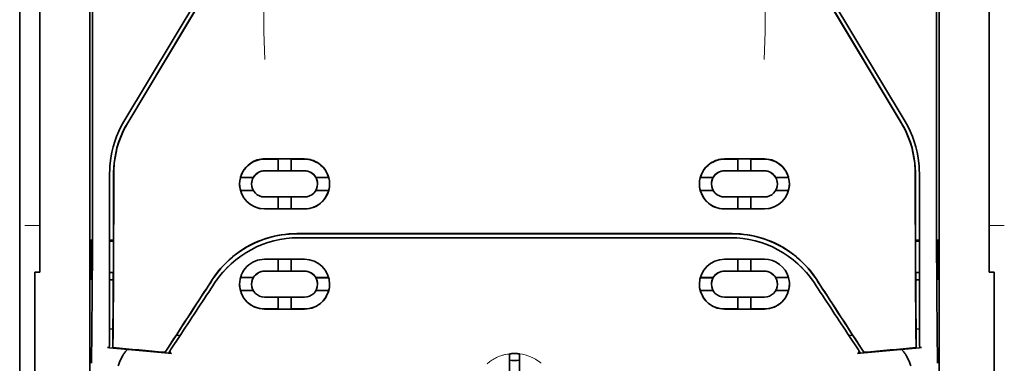
# Model space of a CAD drawing. Units: millimetres. Extents: x -3346 to 12682, y 2678 to 5344.
# Drawn here: x 1438 to 1536, y 3985 to 4019 of the extents above; entities that cross this region are included whole.
import ezdxf

# ---------------------------------------------------------------- set-up
doc = ezdxf.new("R2010")
doc.units = ezdxf.units.MM

msp = doc.modelspace()

# ---------------------------------------------------------------- linework, layer by layer
at = {"color": 5, "lineweight": 35}
for p, q in [((1437.891, 4500.675), (1437.892, 3942.961)), ((1437.891, 4163.076), (1437.892, 4005.36)), ((1437.891, 4163.076), (1437.892, 4005.36)), ((1444.84, 4068.426), (1444.84, 3934.902)), ((1529.188, 4068.426), (1529.188, 3934.902))]:
    msp.add_line(p, q, dxfattribs=at)
at = {"color": 5, "lineweight": 13}
msp.add_line((1437.891, 4163.106), (1437.892, 4005.39), dxfattribs=at)
msp.add_line((1437.891, 4163.106), (1437.892, 4005.39), dxfattribs=at)
at = {"color": 5, "lineweight": 35, "ltscale": 0.267781}
msp.add_line((1439.876, 4005.39), (1439.876, 4026.649), dxfattribs=at)
at = {"color": 5, "lineweight": 35, "ltscale": 0.27402}
msp.add_line((1534.152, 4027.144), (1534.152, 4005.39), dxfattribs=at)
at = {"color": 5, "lineweight": 13, "ltscale": 0.222338}
for p, q in [((1457.316, 4023.987), (1448.234, 4008.851)), ((1525.794, 4008.851), (1516.712, 4023.987))]:
    msp.add_line(p, q, dxfattribs=at)
at = {"color": 5, "lineweight": 35, "ltscale": 0.222283}
msp.add_line((1457.317, 4023.99), (1448.237, 4008.858), dxfattribs=at)
at = {"color": 5, "lineweight": 35, "ltscale": 0.222295}
for p, q in [((1457.694, 4023.865), (1448.612, 4008.733)), ((1457.708, 4023.852), (1448.626, 4008.721)), ((1516.32, 4023.852), (1525.403, 4008.721)), ((1516.334, 4023.865), (1525.417, 4008.734))]:
    msp.add_line(p, q, dxfattribs=at)
at = {"color": 5, "lineweight": 35, "ltscale": 0.222282}
msp.add_line((1525.791, 4008.858), (1516.711, 4023.99), dxfattribs=at)
at = {"color": 5, "lineweight": 35, "ltscale": 0.19213}
for p, q in [((1445.122, 4004.731), (1445.113, 4019.984)), ((1528.915, 4019.984), (1528.907, 4004.731))]:
    msp.add_line(p, q, dxfattribs=at)
at = {"color": 5, "lineweight": 13, "ltscale": 0.000253}
for p, q in [((1447.226, 4006.387), (1447.211, 4006.4)), ((1526.802, 4006.387), (1526.817, 4006.401))]:
    msp.add_line(p, q, dxfattribs=at)
at = {"color": 5, "lineweight": 13, "ltscale": 0.155833}
for p, q in [((1437.892, 4005.39), (1437.892, 3993.018)), ((1437.892, 3993.018), (1437.892, 4005.39))]:
    msp.add_line(p, q, dxfattribs=at)
at = {"color": 5, "lineweight": 35, "ltscale": 0.151732}
for p, q in [((1437.892, 3993.314), (1437.892, 4005.36)), ((1437.892, 4005.36), (1437.892, 3993.314))]:
    msp.add_line(p, q, dxfattribs=at)
at = {"color": 5, "lineweight": 35, "ltscale": 0.144667}
for p, q in [((1439.876, 4005.39), (1439.876, 3993.905)), ((1534.152, 3993.905), (1534.152, 4005.39))]:
    msp.add_line(p, q, dxfattribs=at)
at = {"color": 5, "lineweight": 35, "ltscale": 0.05}
for p, q in [((1462.205, 4005.138), (1466.174, 4005.136)), ((1511.824, 4005.138), (1507.854, 4005.137)), ((1466.174, 4003.945), (1462.205, 4003.947)), ((1507.854, 4003.945), (1511.824, 4003.947)), ((1462.205, 4001.368), (1466.174, 4001.366)), ((1511.824, 4001.368), (1507.854, 4001.366)), ((1462.205, 4000.178), (1466.174, 4000.176)), ((1511.824, 4000.178), (1507.854, 4000.176))]:
    msp.add_line(p, q, dxfattribs=at)
at = {"color": 5, "lineweight": 35, "ltscale": 0.016867}
for p, q in [((1462.205, 4005.108), (1463.544, 4005.108)), ((1511.824, 4005.108), (1510.484, 4005.108))]:
    msp.add_line(p, q, dxfattribs=at)
at = {"color": 5, "lineweight": 35, "ltscale": 0.005909}
for p, q in [((1463.545, 4005.142), (1463.545, 4004.673)), ((1464.835, 4005.141), (1464.835, 4004.672)), ((1509.194, 4005.141), (1509.194, 4004.672)), ((1510.484, 4005.142), (1510.484, 4004.673))]:
    msp.add_line(p, q, dxfattribs=at)
at = {"color": 5, "lineweight": 35, "ltscale": 0.016883}
for p, q in [((1464.834, 4005.107), (1466.174, 4005.106)), ((1509.194, 4005.107), (1507.854, 4005.106))]:
    msp.add_line(p, q, dxfattribs=at)
at = {"color": 5, "lineweight": 35, "ltscale": 0.016875}
for p, q in [((1463.545, 4003.955), (1462.205, 4003.956)), ((1466.174, 4003.954), (1464.835, 4003.954)), ((1507.854, 4003.954), (1509.194, 4003.954)), ((1510.484, 4003.955), (1511.824, 4003.956)), ((1462.205, 4000.186), (1463.545, 4000.186)), ((1464.835, 4000.185), (1466.174, 4000.184)), ((1509.194, 4000.185), (1507.854, 4000.184)), ((1511.824, 4000.186), (1510.484, 4000.186)), ((1464.835, 3994.006), (1466.174, 3994.006)), ((1509.194, 3994.006), (1507.854, 3994.006)), ((1464.835, 3990.252), (1466.174, 3990.251)), ((1509.194, 3990.252), (1507.854, 3990.251))]:
    msp.add_line(p, q, dxfattribs=at)
at = {"color": 5, "lineweight": 35, "ltscale": 0.009095}
for p, q in [((1463.545, 4003.951), (1463.545, 4004.673)), ((1464.835, 4003.95), (1464.835, 4004.672)), ((1509.194, 4003.95), (1509.194, 4004.672)), ((1510.484, 4003.951), (1510.484, 4004.673))]:
    msp.add_line(p, q, dxfattribs=at)
at = {"color": 5, "lineweight": 35, "ltscale": 0.01625}
for p, q in [((1464.835, 4003.95), (1463.545, 4003.951)), ((1509.194, 4003.95), (1510.484, 4003.951)), ((1463.545, 4000.181), (1464.835, 4000.181)), ((1510.484, 4000.181), (1509.194, 4000.181)), ((1463.545, 3994.002), (1464.835, 3994.001)), ((1510.484, 3994.002), (1509.194, 3994.001)), ((1463.545, 3990.246), (1464.835, 3990.246)), ((1510.484, 3990.246), (1509.194, 3990.246))]:
    msp.add_line(p, q, dxfattribs=at)
at = {"color": 5, "lineweight": 13, "ltscale": 0.217903}
for p, q in [((1446.823, 4003.754), (1446.823, 3986.454)), ((1527.205, 3986.454), (1527.205, 4003.754))]:
    msp.add_line(p, q, dxfattribs=at)
at = {"color": 5, "lineweight": 35, "ltscale": 0.215352}
for p, q in [((1446.823, 4003.752), (1446.823, 3986.655)), ((1527.205, 3986.655), (1527.205, 4003.752))]:
    msp.add_line(p, q, dxfattribs=at)
at = {"color": 5, "lineweight": 35, "ltscale": 0.016102}
for p, q in [((1459.809, 4003.312), (1461.088, 4003.311)), ((1459.809, 4003.308), (1461.088, 4003.307)), ((1459.809, 4002.018), (1461.088, 4002.017)), ((1459.809, 3993.366), (1461.088, 3993.365)), ((1459.809, 3993.361), (1461.088, 3993.36)), ((1505.458, 3993.362), (1506.737, 3993.362)), ((1505.458, 3993.357), (1506.737, 3993.357)), ((1459.809, 3992.076), (1461.088, 3992.075)), ((1505.458, 3992.072), (1506.737, 3992.072))]:
    msp.add_line(p, q, dxfattribs=at)
at = {"color": 5, "lineweight": 35, "ltscale": 5.3e-05}
for p, q in [((1461.088, 4003.311), (1461.088, 4003.307)), ((1467.292, 4003.308), (1467.292, 4003.304)), ((1506.737, 4003.308), (1506.737, 4003.304)), ((1512.941, 4003.311), (1512.941, 4003.307)), ((1460.915, 4002.662), (1460.915, 4002.658)), ((1513.114, 4002.658), (1513.114, 4002.662))]:
    msp.add_line(p, q, dxfattribs=at)
at = {"color": 5, "lineweight": 35, "ltscale": 0.016103}
for p, q in [((1467.292, 4003.308), (1468.57, 4003.308)), ((1467.292, 4003.304), (1468.57, 4003.304)), ((1506.737, 4003.308), (1505.458, 4003.308)), ((1506.737, 4003.304), (1505.458, 4003.304)), ((1514.219, 4003.312), (1512.941, 4003.311)), ((1514.219, 4003.308), (1512.941, 4003.307)), ((1468.57, 4002.014), (1467.292, 4002.014)), ((1505.458, 4002.014), (1506.737, 4002.014)), ((1514.219, 4002.018), (1512.941, 4002.017)), ((1468.57, 3993.362), (1467.292, 3993.362)), ((1468.57, 3993.357), (1467.292, 3993.357)), ((1514.219, 3993.366), (1512.941, 3993.365)), ((1514.219, 3993.361), (1512.941, 3993.36)), ((1468.57, 3992.071), (1467.292, 3992.072)), ((1514.219, 3992.076), (1512.941, 3992.075))]:
    msp.add_line(p, q, dxfattribs=at)
at = {"color": 5, "lineweight": 35, "ltscale": 6.4e-05}
for p, q in [((1512.811, 4003.496), (1512.816, 4003.496)), ((1513.114, 3992.718), (1513.114, 3992.713))]:
    msp.add_line(p, q, dxfattribs=at)
at = {"color": 5, "lineweight": 35, "ltscale": 5.7e-05}
for p, q in [((1467.464, 4002.659), (1467.464, 4002.655)), ((1506.564, 4002.655), (1506.564, 4002.659))]:
    msp.add_line(p, q, dxfattribs=at)
at = {"color": 5, "lineweight": 35, "ltscale": 0.014988}
for p, q in [((1463.545, 4001.371), (1463.545, 4000.181)), ((1464.835, 4001.371), (1464.835, 4000.181)), ((1509.194, 4001.371), (1509.194, 4000.181)), ((1510.484, 4001.371), (1510.484, 4000.181))]:
    msp.add_line(p, q, dxfattribs=at)
at = {"color": 5, "lineweight": 13, "ltscale": 0.01875}
for p, q in [((1439.876, 3998.534), (1438.388, 3998.534)), ((1535.641, 3998.534), (1534.152, 3998.534))]:
    msp.add_line(p, q, dxfattribs=at)
at = {"color": 5, "lineweight": 35, "ltscale": 0.049999}
for p, q in [((1445.01, 3993.172), (1445.01, 3997.141)), ((1445.034, 3993.157), (1445.034, 3997.127)), ((1528.994, 3993.157), (1528.994, 3997.127)), ((1529.018, 3993.172), (1529.018, 3997.141))]:
    msp.add_line(p, q, dxfattribs=at)
at = {"color": 5, "lineweight": 35, "ltscale": 0.000351}
for p, q in [((1445.01, 3997.141), (1445.034, 3997.127)), ((1529.018, 3997.141), (1528.994, 3997.127)), ((1445.01, 3993.172), (1445.034, 3993.157)), ((1529.018, 3993.172), (1528.994, 3993.157))]:
    msp.add_line(p, q, dxfattribs=at)
at = {"color": 5, "lineweight": 35, "ltscale": 0.004772}
msp.add_line((1446.823, 3997.087), (1447.202, 3997.086), dxfattribs=at)
at = {"color": 5, "lineweight": 35, "ltscale": 0.001282}
for p, q in [((1446.925, 3996.975), (1446.823, 3996.975)), ((1527.104, 3996.975), (1527.205, 3996.975))]:
    msp.add_line(p, q, dxfattribs=at)
at = {"color": 5, "lineweight": 35, "ltscale": 0.001568}
for p, q in [((1447.194, 3997.086), (1447.134, 3996.977)), ((1526.834, 3997.086), (1526.895, 3996.977))]:
    msp.add_line(p, q, dxfattribs=at)
at = {"color": 5, "lineweight": 35, "ltscale": 0.272287}
for p in [(1465.397, 3997.723), (1508.631, 3997.723)]:
    msp.add_line(p, (1487.014, 3997.726), dxfattribs=at)
at = {"color": 5, "lineweight": 35, "ltscale": 0.272187}
for p in [(1465.405, 3997.717), (1508.623, 3997.717)]:
    msp.add_line(p, (1487.014, 3997.72), dxfattribs=at)
at = {"color": 5, "lineweight": 35, "ltscale": 0.145139}
for p, q in [((1477.09, 3997.313), (1465.568, 3997.317)), ((1496.938, 3997.313), (1508.46, 3997.317))]:
    msp.add_line(p, q, dxfattribs=at)
at = {"color": 5, "lineweight": 35, "ltscale": 0.125}
for q in [(1477.09, 3997.313), (1496.938, 3997.313)]:
    msp.add_line((1487.014, 3997.312), q, dxfattribs=at)
at = {"color": 5, "lineweight": 35, "ltscale": 0.004771}
msp.add_line((1527.205, 3997.087), (1526.827, 3997.086), dxfattribs=at)
at = {"color": 5, "lineweight": 35, "ltscale": 0.002905}
for p, q in [((1462.205, 3995.186), (1462.435, 3995.185)), ((1511.824, 3995.186), (1511.593, 3995.185))]:
    msp.add_line(p, q, dxfattribs=at)
at = {"color": 5, "lineweight": 35, "ltscale": 0.047095}
for p, q in [((1462.435, 3995.185), (1466.174, 3995.184)), ((1511.593, 3995.185), (1507.854, 3995.184))]:
    msp.add_line(p, q, dxfattribs=at)
at = {"color": 5, "lineweight": 35, "ltscale": 0.014958}
for p, q in [((1463.545, 3995.19), (1463.545, 3994.002)), ((1464.835, 3995.189), (1464.835, 3994.001)), ((1509.194, 3995.189), (1509.194, 3994.001)), ((1510.484, 3995.19), (1510.484, 3994.002))]:
    msp.add_line(p, q, dxfattribs=at)
at = {"color": 5, "lineweight": 35, "ltscale": 0.087781}
for p, q in [((1437.892, 3993.314), (1437.892, 3986.345)), ((1437.892, 3993.314), (1437.892, 3986.345)), ((1439.38, 3986.049), (1439.38, 3993.018)), ((1534.648, 3993.018), (1534.648, 3986.049))]:
    msp.add_line(p, q, dxfattribs=at)
at = {"color": 5, "lineweight": 35, "ltscale": 0.00625}
for p, q in [((1439.38, 3993.905), (1439.876, 3993.905)), ((1534.648, 3993.905), (1534.152, 3993.905))]:
    msp.add_line(p, q, dxfattribs=at)
at = {"color": 5, "lineweight": 35, "ltscale": 0.011166}
for p, q in [((1439.38, 3993.905), (1439.38, 3993.018)), ((1534.648, 3993.018), (1534.648, 3993.905))]:
    msp.add_line(p, q, dxfattribs=at)
at = {"color": 5, "lineweight": 35, "ltscale": 0.0003}
for p, q in [((1445.01, 3993.172), (1445.034, 3993.172)), ((1528.994, 3993.172), (1529.018, 3993.172))]:
    msp.add_line(p, q, dxfattribs=at)
at = {"color": 5, "lineweight": 35, "ltscale": 0.001281}
for p, q in [((1446.823, 3993.875), (1446.925, 3993.875)), ((1527.205, 3993.875), (1527.104, 3993.875))]:
    msp.add_line(p, q, dxfattribs=at)
at = {"color": 5, "lineweight": 35, "ltscale": 0.003186}
for p, q in [((1446.823, 3993.139), (1447.076, 3993.139)), ((1526.952, 3993.139), (1527.205, 3993.14))]:
    msp.add_line(p, q, dxfattribs=at)
at = {"color": 5, "lineweight": 35, "ltscale": 0.004542}
for p, q in [((1446.823, 3993.128), (1447.184, 3993.128)), ((1527.205, 3993.128), (1526.845, 3993.128))]:
    msp.add_line(p, q, dxfattribs=at)
at = {"color": 5, "lineweight": 35, "ltscale": 0.001356}
for p, q in [((1447.076, 3993.139), (1447.184, 3993.139)), ((1526.952, 3993.139), (1526.845, 3993.139))]:
    msp.add_line(p, q, dxfattribs=at)
at = {"color": 5, "lineweight": 35, "ltscale": 0.002129}
for p, q in [((1447.134, 3993.871), (1447.187, 3993.711)), ((1526.895, 3993.871), (1526.841, 3993.711))]:
    msp.add_line(p, q, dxfattribs=at)
at = {"color": 5, "lineweight": 35, "ltscale": 6.3e-05}
for p, q in [((1461.088, 3993.365), (1461.088, 3993.36)), ((1467.292, 3993.362), (1467.292, 3993.357)), ((1506.737, 3993.362), (1506.737, 3993.357)), ((1512.941, 3993.365), (1512.941, 3993.36)), ((1460.915, 3992.713), (1460.915, 3992.718))]:
    msp.add_line(p, q, dxfattribs=at)
at = {"color": 5, "lineweight": 35, "ltscale": 0.006046}
for p, q in [((1462.205, 3994.008), (1462.685, 3994.007)), ((1511.824, 3994.008), (1511.344, 3994.007))]:
    msp.add_line(p, q, dxfattribs=at)
at = {"color": 5, "lineweight": 35, "ltscale": 0.003732}
for p, q in [((1462.205, 3993.998), (1462.501, 3993.998)), ((1511.824, 3993.998), (1511.527, 3993.998))]:
    msp.add_line(p, q, dxfattribs=at)
at = {"color": 5, "lineweight": 35, "ltscale": 0.046268}
for p, q in [((1462.501, 3993.998), (1466.174, 3993.996)), ((1511.527, 3993.998), (1507.854, 3993.996))]:
    msp.add_line(p, q, dxfattribs=at)
at = {"color": 5, "lineweight": 35, "ltscale": 0.010829}
for p, q in [((1462.685, 3994.007), (1463.545, 3994.007)), ((1511.344, 3994.007), (1510.484, 3994.007))]:
    msp.add_line(p, q, dxfattribs=at)
at = {"color": 5, "lineweight": 13, "ltscale": 0.087781}
msp.add_line((1437.892, 3993.018), (1437.892, 3986.049), dxfattribs=at)
msp.add_line((1437.892, 3993.018), (1437.892, 3986.049), dxfattribs=at)
at = {"color": 5, "lineweight": 35, "ltscale": 6.2e-05}
for p, q in [((1467.464, 3992.709), (1467.464, 3992.714)), ((1506.564, 3992.714), (1506.564, 3992.709))]:
    msp.add_line(p, q, dxfattribs=at)
at = {"color": 5, "lineweight": 35, "ltscale": 0.006006}
for p, q in [((1462.205, 3991.427), (1462.682, 3991.426)), ((1511.824, 3991.427), (1511.347, 3991.426))]:
    msp.add_line(p, q, dxfattribs=at)
at = {"color": 5, "lineweight": 35, "ltscale": 0.043994}
for p, q in [((1462.682, 3991.426), (1466.174, 3991.425)), ((1511.347, 3991.426), (1507.854, 3991.425))]:
    msp.add_line(p, q, dxfattribs=at)
at = {"color": 5, "lineweight": 35, "ltscale": 0.014929}
for p, q in [((1463.545, 3991.431), (1463.545, 3990.246)), ((1464.835, 3991.431), (1464.835, 3990.246)), ((1509.194, 3991.431), (1509.194, 3990.246)), ((1510.484, 3991.431), (1510.484, 3990.246))]:
    msp.add_line(p, q, dxfattribs=at)
at = {"color": 5, "lineweight": 35, "ltscale": 0.010157}
for p, q in [((1462.205, 3990.253), (1463.011, 3990.252)), ((1511.824, 3990.253), (1511.017, 3990.252))]:
    msp.add_line(p, q, dxfattribs=at)
at = {"color": 5, "lineweight": 35, "ltscale": 0.007328}
for p, q in [((1462.205, 3990.241), (1462.787, 3990.241)), ((1511.824, 3990.241), (1511.242, 3990.241))]:
    msp.add_line(p, q, dxfattribs=at)
at = {"color": 5, "lineweight": 35, "ltscale": 0.042672}
for p, q in [((1462.787, 3990.241), (1466.174, 3990.239)), ((1511.242, 3990.241), (1507.854, 3990.239))]:
    msp.add_line(p, q, dxfattribs=at)
at = {"color": 5, "lineweight": 35, "ltscale": 0.006718}
for p, q in [((1463.011, 3990.252), (1463.545, 3990.252)), ((1511.017, 3990.252), (1510.484, 3990.252))]:
    msp.add_line(p, q, dxfattribs=at)
at = {"color": 5, "lineweight": 35, "ltscale": 0.004011}
for p, q in [((1446.823, 3988.272), (1447.14, 3988.238)), ((1527.205, 3988.272), (1526.889, 3988.238))]:
    msp.add_line(p, q, dxfattribs=at)
at = {"color": 5, "lineweight": 35, "ltscale": 0.023551}
for p, q in [((1447.14, 3986.432), (1447.14, 3988.301)), ((1526.889, 3988.301), (1526.889, 3986.432))]:
    msp.add_line(p, q, dxfattribs=at)
at = {"color": 5, "lineweight": 35, "ltscale": 0.010471}
for p, q in [((1445.037, 3986.572), (1445.049, 3987.404)), ((1528.98, 3987.404), (1528.991, 3986.572))]:
    msp.add_line(p, q, dxfattribs=at)
at = {"color": 5, "lineweight": 35, "ltscale": 0.026384}
for p, q in [((1453.483, 3987.71), (1452.331, 3985.96)), ((1520.546, 3987.71), (1521.698, 3985.961))]:
    msp.add_line(p, q, dxfattribs=at)
at = {"color": 5, "lineweight": 35, "ltscale": 0.021736}
for p, q in [((1452.857, 3986.185), (1453.806, 3987.626)), ((1520.222, 3987.626), (1521.171, 3986.185))]:
    msp.add_line(p, q, dxfattribs=at)
at = {"color": 5, "lineweight": 35, "ltscale": 0.004543}
for p, q in [((1453.806, 3987.626), (1453.447, 3987.655)), ((1520.222, 3987.626), (1520.582, 3987.655))]:
    msp.add_line(p, q, dxfattribs=at)
at = {"color": 5, "lineweight": 35, "ltscale": 0.001878}
for p, q in [((1453.483, 3987.71), (1453.563, 3987.835)), ((1520.546, 3987.71), (1520.465, 3987.835))]:
    msp.add_line(p, q, dxfattribs=at)
at = {"color": 5, "lineweight": 35, "ltscale": 0.00316}
for p, q in [((1453.945, 3987.835), (1453.806, 3987.626)), ((1520.083, 3987.835), (1520.222, 3987.626))]:
    msp.add_line(p, q, dxfattribs=at)
at = {"color": 5, "lineweight": 35, "ltscale": 0.085653}
for p, q in [((1437.892, 3979.545), (1437.892, 3986.345)), ((1437.892, 3986.345), (1437.892, 3979.545))]:
    msp.add_line(p, q, dxfattribs=at)
at = {"color": 5, "lineweight": 35, "ltscale": 0.002724}
for p, q in [((1446.823, 3986.405), (1446.608, 3986.426)), ((1527.205, 3986.405), (1527.421, 3986.426))]:
    msp.add_line(p, q, dxfattribs=at)
at = {"color": 5, "lineweight": 13, "ltscale": 0.00056}
for p, q in [((1446.778, 3986.458), (1446.778, 3986.413)), ((1527.251, 3986.413), (1527.251, 3986.458))]:
    msp.add_line(p, q, dxfattribs=at)
at = {"color": 5, "lineweight": 35, "ltscale": 0.000481}
for p, q in [((1447.14, 3986.432), (1447.14, 3986.47)), ((1526.889, 3986.432), (1526.888, 3986.47))]:
    msp.add_line(p, q, dxfattribs=at)
at = {"color": 5, "lineweight": 35, "ltscale": 0.007569}
for p, q in [((1452.331, 3985.96), (1452.657, 3986.465)), ((1521.698, 3985.961), (1521.372, 3986.465))]:
    msp.add_line(p, q, dxfattribs=at)
at = {"color": 5, "lineweight": 13, "ltscale": 0.009392}
for p, q in [((1453.089, 3986.53), (1452.676, 3985.909)), ((1520.94, 3986.53), (1521.353, 3985.909))]:
    msp.add_line(p, q, dxfattribs=at)
at = {"color": 5, "lineweight": 13, "ltscale": 0.081929}
for p, q in [((1437.892, 3979.545), (1437.892, 3986.049)), ((1437.892, 3986.049), (1437.892, 3979.545))]:
    msp.add_line(p, q, dxfattribs=at)
at = {"color": 5, "lineweight": 35, "ltscale": 0.081929}
for p, q in [((1439.38, 3986.049), (1439.38, 3979.545)), ((1534.648, 3979.545), (1534.648, 3986.049))]:
    msp.add_line(p, q, dxfattribs=at)
at = {"color": 5, "lineweight": 35, "ltscale": 0.004025}
for p, q in [((1452.654, 3985.876), (1452.972, 3985.849)), ((1521.375, 3985.876), (1521.056, 3985.849))]:
    msp.add_line(p, q, dxfattribs=at)
at = {"color": 5, "lineweight": 35, "ltscale": 0.000822}
for p, q in [((1486.518, 3985.731), (1486.518, 3985.797)), ((1487.51, 3985.731), (1487.51, 3985.797))]:
    msp.add_line(p, q, dxfattribs=at)
at = {"color": 5, "lineweight": 35, "ltscale": 0.001823}
for p, q in [((1486.518, 3985.587), (1486.518, 3985.731)), ((1487.51, 3985.587), (1487.51, 3985.731))]:
    msp.add_line(p, q, dxfattribs=at)
at = {"color": 5, "lineweight": 35, "ltscale": 0.029482}
for p, q in [((1486.518, 3983.246), (1486.518, 3985.587)), ((1487.51, 3983.246), (1487.51, 3985.587))]:
    msp.add_line(p, q, dxfattribs=at)
at = {"color": 5, "lineweight": 13}
for points in [[(1462.204, 4061.788), (1462.185, 4055.162), (1462.177, 4048.535), (1462.171, 4042.67), (1462.165, 4039.635), (1462.152, 4035.282), (1462.137, 4032.163), (1462.1, 4025.925), (1462.089, 4023.841), (1462.086, 4022.819), (1462.089, 4021.247), (1462.098, 4020.231), (1462.114, 4019.19), (1462.145, 4017.771), (1462.17, 4016.83), (1462.223, 4015.007)], [(1511.824, 4061.788), (1511.843, 4055.162), (1511.851, 4048.535), (1511.858, 4042.67), (1511.863, 4039.635), (1511.876, 4035.282), (1511.892, 4032.163), (1511.929, 4025.925), (1511.94, 4023.841), (1511.942, 4022.819), (1511.939, 4021.247), (1511.93, 4020.231), (1511.914, 4019.19), (1511.883, 4017.771), (1511.858, 4016.83), (1511.805, 4015.007)], [(1465.544, 3997.308), (1466.886, 3997.307), (1468.228, 3997.307), (1469.57, 3997.306), (1470.912, 3997.306), (1472.254, 3997.306), (1473.596, 3997.305), (1474.937, 3997.305), (1476.279, 3997.304), (1477.621, 3997.304), (1478.963, 3997.304), (1480.305, 3997.304), (1481.647, 3997.304), (1482.989, 3997.303), (1484.33, 3997.303), (1485.672, 3997.303), (1487.014, 3997.303)], [(1487.014, 3997.303), (1488.356, 3997.303), (1489.698, 3997.303), (1491.04, 3997.303), (1492.382, 3997.304), (1493.724, 3997.304), (1495.065, 3997.304), (1496.407, 3997.304), (1497.749, 3997.304), (1499.091, 3997.305), (1500.433, 3997.305), (1501.775, 3997.306), (1503.117, 3997.306), (1504.458, 3997.306), (1505.8, 3997.307), (1507.142, 3997.308), (1508.484, 3997.308)], [(1457.208, 3992.749), (1457.346, 3992.955), (1457.414, 3993.054), (1457.515, 3993.199), (1457.593, 3993.306), (1457.673, 3993.413), (1457.8, 3993.575), (1457.935, 3993.74), (1458.113, 3993.947), (1458.298, 3994.151), (1458.489, 3994.351), (1458.589, 3994.45), (1458.69, 3994.548), (1458.791, 3994.644), (1458.894, 3994.739), (1459.036, 3994.864), (1459.18, 3994.987), (1459.326, 3995.108), (1459.506, 3995.249), (1459.689, 3995.387), (1459.875, 3995.52), (1460.064, 3995.648), (1460.256, 3995.773), (1460.376, 3995.848), (1460.498, 3995.921), (1460.621, 3995.993), (1460.745, 3996.063), (1460.996, 3996.197), (1461.207, 3996.303), (1461.413, 3996.401), (1461.549, 3996.462), (1461.684, 3996.52), (1461.869, 3996.594), (1461.996, 3996.644), (1462.273, 3996.748)], [(1516.821, 3992.749), (1516.683, 3992.955), (1516.615, 3993.054), (1516.513, 3993.199), (1516.435, 3993.306), (1516.355, 3993.413), (1516.228, 3993.575), (1516.093, 3993.74), (1515.915, 3993.947), (1515.731, 3994.151), (1515.539, 3994.351), (1515.44, 3994.45), (1515.339, 3994.548), (1515.237, 3994.644), (1515.134, 3994.739), (1514.993, 3994.864), (1514.849, 3994.987), (1514.702, 3995.108), (1514.523, 3995.249), (1514.34, 3995.387), (1514.153, 3995.52), (1513.964, 3995.649), (1513.773, 3995.773), (1513.652, 3995.848), (1513.53, 3995.921), (1513.407, 3995.993), (1513.283, 3996.063), (1513.032, 3996.197), (1512.822, 3996.303), (1512.615, 3996.401), (1512.48, 3996.462), (1512.344, 3996.52), (1512.159, 3996.595), (1512.032, 3996.644), (1511.756, 3996.748)], [(1487.014, 3985.838), (1486.698, 3985.811), (1486.541, 3985.795), (1486.423, 3985.781), (1486.306, 3985.765), (1486.135, 3985.737), (1486.05, 3985.721), (1485.967, 3985.702), (1485.889, 3985.682), (1485.813, 3985.661), (1485.734, 3985.637), (1485.657, 3985.611), (1485.509, 3985.556), (1485.367, 3985.495), (1485.241, 3985.435), (1485.119, 3985.373), (1485.002, 3985.308), (1484.888, 3985.241), (1484.778, 3985.171), (1484.672, 3985.1), (1484.569, 3985.026), (1484.471, 3984.95), (1484.376, 3984.873), (1484.308, 3984.814)], [(1489.083, 3985.276), (1489.232, 3985.179), (1489.305, 3985.13), (1489.414, 3985.056), (1489.494, 3984.998), (1489.571, 3984.94), (1489.667, 3984.861)]]:
    msp.add_lwpolyline(points, dxfattribs=at)
at = {"color": 5, "lineweight": 35}
for points in [[(1445.049, 3987.404), (1445.066, 3989.045), (1445.082, 3990.965), (1445.096, 3993.127), (1445.104, 3994.851), (1445.111, 3996.662), (1445.12, 4000.452), (1445.122, 4002.598), (1445.122, 4004.731)], [(1528.907, 4004.731), (1528.907, 4001.692), (1528.912, 3998.653), (1528.92, 3995.709), (1528.928, 3993.901), (1528.938, 3992.196), (1528.948, 3990.678), (1528.96, 3989.29), (1528.98, 3987.404)], [(1447.226, 4003.666), (1447.223, 3999.613), (1447.218, 3997.579), (1447.212, 3995.586), (1447.203, 3993.704), (1447.193, 3991.909), (1447.178, 3989.858), (1447.16, 3988.026), (1447.14, 3986.47)], [(1526.802, 4003.666), (1526.805, 3999.613), (1526.81, 3997.579), (1526.817, 3995.586), (1526.825, 3993.704), (1526.835, 3991.91), (1526.85, 3989.858), (1526.868, 3988.026), (1526.888, 3986.47)], [(1446.818, 3986.601), (1446.807, 3986.564), (1446.79, 3986.528), (1446.77, 3986.499), (1446.746, 3986.473), (1446.722, 3986.455), (1446.694, 3986.44), (1446.661, 3986.429), (1446.628, 3986.425), (1446.608, 3986.426)], [(1447.676, 3984.601), (1447.739, 3984.787), (1447.807, 3984.969), (1447.881, 3985.145), (1447.959, 3985.314), (1448.04, 3985.476), (1448.125, 3985.63), (1448.213, 3985.774), (1448.259, 3985.844), (1448.305, 3985.911), (1448.35, 3985.972), (1448.394, 3986.029), (1448.456, 3986.103), (1448.517, 3986.171), (1448.579, 3986.233)], [(1526.353, 3984.601), (1526.29, 3984.787), (1526.221, 3984.969), (1526.148, 3985.145), (1526.07, 3985.314), (1525.988, 3985.476), (1525.903, 3985.63), (1525.815, 3985.774), (1525.769, 3985.844), (1525.723, 3985.911), (1525.679, 3985.972), (1525.634, 3986.029), (1525.573, 3986.103), (1525.511, 3986.172), (1525.449, 3986.233)], [(1527.211, 3986.602), (1527.222, 3986.564), (1527.239, 3986.528), (1527.258, 3986.499), (1527.282, 3986.473), (1527.307, 3986.455), (1527.335, 3986.44), (1527.367, 3986.429), (1527.401, 3986.425), (1527.421, 3986.426)], [(1452.857, 3986.185), (1452.845, 3986.164), (1452.834, 3986.143), (1452.826, 3986.12), (1452.819, 3986.097), (1452.814, 3986.074), (1452.812, 3986.051), (1452.812, 3986.028), (1452.814, 3986.004), (1452.818, 3985.983), (1452.825, 3985.961), (1452.834, 3985.941), (1452.845, 3985.922), (1452.858, 3985.906), (1452.873, 3985.891), (1452.889, 3985.878), (1452.907, 3985.868), (1452.925, 3985.859), (1452.945, 3985.853), (1452.972, 3985.849)], [(1521.171, 3986.185), (1521.184, 3986.164), (1521.194, 3986.143), (1521.203, 3986.12), (1521.21, 3986.097), (1521.214, 3986.074), (1521.216, 3986.051), (1521.217, 3986.028), (1521.214, 3986.005), (1521.21, 3985.983), (1521.203, 3985.961), (1521.194, 3985.941), (1521.183, 3985.923), (1521.17, 3985.906), (1521.155, 3985.891), (1521.139, 3985.878), (1521.122, 3985.868), (1521.103, 3985.859), (1521.084, 3985.854), (1521.056, 3985.849)]]:
    msp.add_lwpolyline(points, dxfattribs=at)
for centre, radius, start, end in [((1456.745, 4003.753), 9.922, 149.03436, 174.5279), ((1457.02, 4003.685), 9.808, 149.02091, 174.42141), ((1457.035, 4003.673), 9.808, 149.02114, 173.81932), ((1516.994, 4003.673), 9.808, 6.18088, 30.979), ((1517.008, 4003.685), 9.808, 5.57871, 30.97921), ((1517.283, 4003.753), 9.922, 5.47228, 30.96581), ((1462.203, 4002.629), 2.479, 89.96793, 126.21731), ((1462.203, 4002.659), 2.479, 89.96834, 123.79847), ((1466.173, 4002.655), 2.481, 56.15994, 89.97237), ((1466.173, 4002.625), 2.481, 53.74224, 89.97179), ((1507.855, 4002.625), 2.481, 90.02834, 126.25788), ((1507.855, 4002.655), 2.481, 90.02776, 123.84017), ((1511.825, 4002.659), 2.479, 359.98321, 90.02906), ((1511.825, 4002.629), 2.479, 53.78281, 90.03219), ((1456.751, 4003.752), 9.928, 174.52479, 179.99978), ((1457.075, 4003.679), 9.862, 174.41809, 180.00452), ((1457.085, 4003.667), 9.858, 173.8162, 180.00402), ((1462.204, 4002.659), 2.48, 123.8012, 180.01691), ((1462.204, 4002.628), 2.48, 126.21955, 164.00663), ((1462.204, 4002.658), 1.289, 89.96468, 180.00057), ((1462.204, 4002.666), 1.289, 89.96586, 149.98892), ((1466.174, 4002.663), 1.291, 29.99289, 89.96795), ((1466.174, 4002.655), 1.291, 0.01107, 89.96849), ((1466.173, 4002.654), 2.483, 359.99179, 56.1664), ((1466.172, 4002.623), 2.483, 15.99282, 53.74579), ((1507.856, 4002.654), 2.483, 123.83373, 180.00835), ((1507.856, 4002.623), 2.483, 126.25433, 164.0073), ((1507.855, 4002.655), 1.291, 90.03163, 179.98906), ((1507.855, 4002.663), 1.291, 90.03218, 150.00723), ((1511.824, 4002.666), 1.289, 30.01119, 90.03425), ((1511.824, 4002.658), 1.289, 359.99958, 90.03545), ((1511.824, 4002.628), 2.48, 15.99348, 53.78057), ((1516.944, 4003.667), 9.858, 359.99611, 6.18392), ((1516.954, 4003.679), 9.862, 359.99559, 5.58202), ((1517.278, 4003.752), 9.928, 0.00034, 5.47532), ((-500.695, 4003.415), 1947.908, 359.814235, 0.007752), ((1462.204, 4002.662), 1.289, 149.99103, 180.0003), ((1466.174, 4002.659), 1.29, 0.01603, 29.99874), ((1507.854, 4002.659), 1.29, 150.00138, 179.9841), ((1511.824, 4002.662), 1.289, 359.99969, 30.0091), ((3474.724, 4003.419), 1947.908, 179.992375, 180.185878), ((1462.204, 4002.663), 2.48, 180.00898, 195.07405), ((1462.205, 4002.659), 2.482, 180.03514, 269.98861), ((1462.206, 4002.668), 2.482, 195.09095, 269.98347), ((1462.205, 4002.658), 1.291, 180.01613, 269.98039), ((1466.175, 4002.655), 1.289, 269.95277, 359.99554), ((1466.177, 4002.655), 2.479, 269.94482, 359.97535), ((1466.177, 4002.663), 2.479, 269.94853, 344.90645), ((1466.177, 4002.658), 2.479, 344.92338, 359.98955), ((1507.852, 4002.659), 2.479, 179.98585, 195.07674), ((1507.852, 4002.655), 2.479, 180.02477, 270.0553), ((1507.852, 4002.663), 2.479, 195.09367, 270.05158), ((1507.853, 4002.655), 1.289, 180.00459, 270.04735), ((1511.823, 4002.659), 2.482, 270.01151, 359.96499), ((1511.823, 4002.658), 1.291, 270.01973, 359.98401), ((1511.823, 4002.668), 2.482, 270.01664, 344.90918), ((1511.825, 4002.663), 2.48, 344.92606, 0.0002), ((1446.999, 4001.032), 4.057, 268.95761, 271.90778), ((1465.394, 3987.741), 9.981, 107.99017, 146.82823), ((1465.401, 3987.74), 9.976, 107.03542, 146.84739), ((1465.56, 3987.385), 9.931, 89.95509, 146.49485), ((1465.4, 3987.726), 9.997, 90.01493, 107.99521), ((1465.408, 3987.721), 9.995, 90.01501, 107.04307), ((1508.468, 3987.385), 9.931, 33.50527, 90.04503), ((1508.62, 3987.722), 9.995, 72.95705, 89.9851), ((1508.628, 3987.726), 9.997, 72.00492, 89.98519), ((1508.627, 3987.74), 9.976, 33.15273, 72.9647), ((1508.634, 3987.741), 9.981, 33.1719, 72.00995), ((1527.03, 4001.032), 4.057, 268.09233, 271.04251), ((1462.199, 3992.709), 2.476, 89.87452, 179.91048), ((1466.177, 3992.704), 2.479, 0.10749, 90.05803), ((1507.852, 3992.704), 2.479, 89.9422, 179.88944), ((1511.828, 3992.707), 2.479, 15.19153, 90.09192), ((1446.993, 3991.451), 2.424, 86.67632, 91.61513), ((724.621, 3997.244), 722.574, 359.290852, 359.719787), ((2783.041, 3125.427), 1584.711, 146.798066, 147.088636), ((2582.124, 3257.636), 1344.188, 146.823884, 147.096408), ((1462.202, 3992.71), 1.287, 89.86225, 179.89551), ((1462.196, 3992.718), 1.282, 149.89871, 179.99401), ((1462.203, 3992.717), 1.29, 89.92386, 149.8459), ((1466.175, 3992.714), 1.292, 30.13536, 90.009), ((1466.176, 3992.707), 1.289, 0.10977, 90.07005), ((1466.182, 3992.714), 1.283, 0.00069, 30.09067), ((1507.852, 3992.707), 1.289, 89.93007, 179.89035), ((1507.847, 3992.714), 1.283, 149.90959, 180.00193), ((1507.854, 3992.714), 1.292, 89.99073, 149.86468), ((1511.825, 3992.717), 1.29, 30.15429, 90.07633), ((1511.827, 3992.71), 1.287, 0.10477, 90.13787), ((1511.832, 3992.718), 1.282, 0.007, 30.10156), ((1511.84, 3992.713), 2.465, 0.00333, 15.12015), ((391.906, 3257.634), 1344.188, 32.903719, 33.176243), ((190.99, 3125.424), 1584.711, 32.911481, 33.202061), ((2249.407, 3997.246), 722.574, 180.28034, 180.709276), ((1527.035, 3991.452), 2.424, 88.38499, 93.3238), ((-741.238, 5445.753), 2635.214, 326.410102, 326.541348), ((1462.2, 3992.719), 2.477, 180.13512, 270.11355), ((1462.187, 3992.718), 2.463, 180.00161, 195.12592), ((1462.203, 3992.715), 1.288, 180.12039, 270.09546), ((1466.182, 3992.714), 2.474, 269.81821, 359.88366), ((1466.178, 3992.712), 1.287, 269.83682, 359.88551), ((1466.193, 3992.714), 2.462, 344.87172, 359.99482), ((1507.846, 3992.714), 2.474, 180.11311, 270.18163), ((1507.835, 3992.714), 2.462, 180.00585, 195.12845), ((1507.85, 3992.712), 1.287, 180.11461, 270.1633), ((1511.828, 3992.719), 2.477, 269.88717, 359.8774), ((1511.826, 3992.715), 1.288, 269.90463, 359.87989), ((1511.842, 3992.718), 2.463, 344.87423, 0.00057), ((3715.263, 5445.758), 2635.214, 213.458776, 213.590038), ((1462.201, 3992.733), 2.48, 195.24907, 270.08593), ((1466.181, 3992.728), 2.477, 269.8449, 344.74913), ((1507.847, 3992.728), 2.477, 195.25114, 270.15579), ((1511.827, 3992.733), 2.48, 269.91397, 344.75105), ((1583.921, 3985.074), 138.892, 179.38171, 180.08709), ((1446.558, 3986.655), 0.265, 348.34042, 0.01686), ((1488.004, 4407.676), 423.279, 264.41684, 265.20934), ((1488.002, 4407.878), 423.423, 264.46203, 265.16737), ((1486.024, 4407.675), 423.278, 274.79078, 275.58327), ((1486.025, 4407.878), 423.423, 274.83274, 275.53808), ((1527.47, 3986.655), 0.265, 179.98326, 191.65972), ((1390.108, 3985.073), 138.891, 359.91303, 0.61841), ((1487.014, 3981.772), 4.055, 89.99985, 97.02757), ((1487.014, 3981.772), 4.055, 82.97255, 90.00027), ((1487.014, 3987.618), 2.481, 258.46231, 281.53625)]:
    msp.add_arc(centre, radius, start, end, dxfattribs=at)
at = {"color": 5, "lineweight": 13}
for centre, radius, start, end in [((1456.743, 4003.752), 9.92, 149.06716, 174.46629), ((1517.285, 4003.752), 9.92, 5.53393, 30.93292), ((1456.753, 4003.75), 9.93, 174.46182, 179.98175), ((1517.275, 4003.751), 9.93, 0.01836, 5.53829), ((1465.563, 3987.369), 9.939, 90.10549, 109.33022), ((1508.466, 3987.369), 9.939, 70.6699, 89.89463), ((-1144.372, 5711.246), 3117.924, 326.415809, 326.552881), ((4118.396, 5711.252), 3117.924, 213.447246, 213.584328), ((1487.016, 3981.754), 4.084, 59.60312, 90.02944)]:
    msp.add_arc(centre, radius, start, end, dxfattribs=at)

doc.saveas('drawing.dxf')
